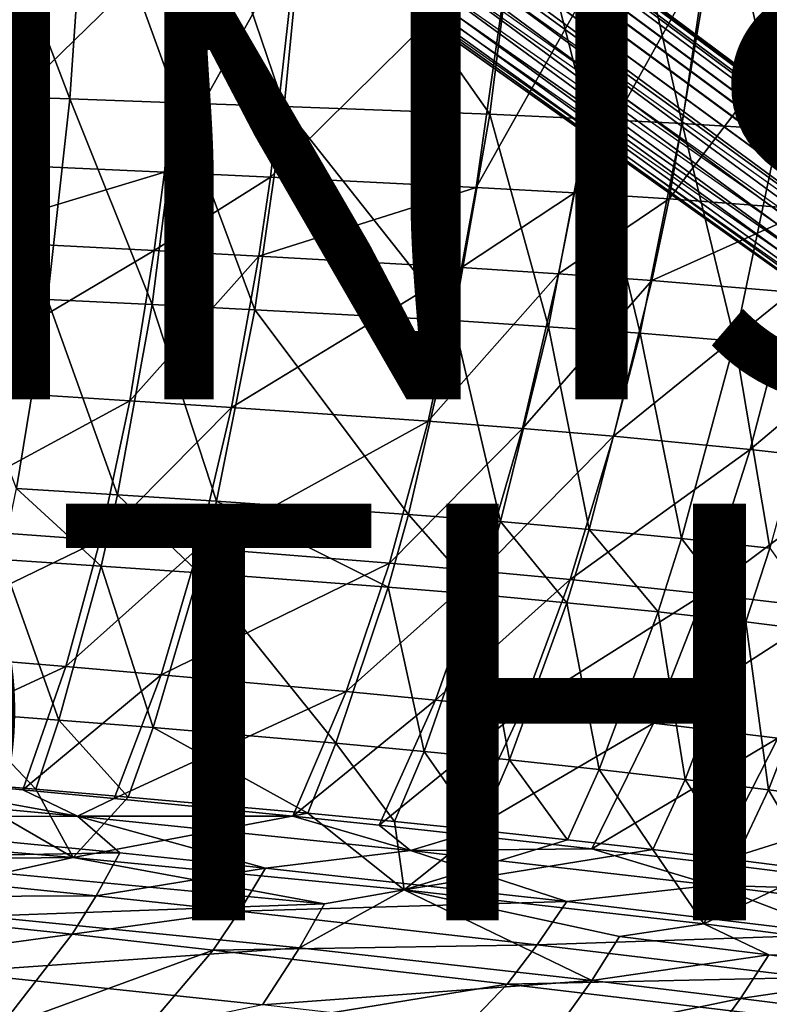
# Model space of a CAD drawing. Units: inches. Extents: x -14.2 to 14.7, y -14 to 12.5.
# Drawn here: x 3.9 to 7.5, y -9.4 to -4.7 of the extents above; entities that cross this region are included whole.
import ezdxf

# ---------------------------------------------------------------- set-up
doc = ezdxf.new("R2010")
doc.units = ezdxf.units.IN
doc.header["$MEASUREMENT"] = 0
doc.layers.add('SEAT-BASE', color=5, linetype='Continuous', plot=False)
for name, color, linetype in [('SEAT-FINISH', 7, 'Continuous'), ('SEAT-OTHER', 7, 'Continuous'), ('SEAT-SEAT', 5, 'Continuous')]:
    doc.layers.add(name, color=color, linetype=linetype)
doc.styles.get("Standard").update_dxf_attribs({"font": 'arial.ttf'})

msp = doc.modelspace()

# ---------------------------------------------------------------- linework, layer by layer
at = {"layer": 'SEAT-BASE'}
for points in [[(9.2253, -6.4386, 4.0541), (1.3283, -0.5889, 7.7346), (1.3925, -0.5415, 7.9106), (9.2927, -6.4105, 4.1552)], [(1.3925, -0.5415, 7.9106), (1.4371, -0.5241, 8.1002), (9.3469, -6.408, 4.2683), (9.2927, -6.4105, 4.1552)], [(9.3469, -6.408, 4.2683), (1.4371, -0.5241, 8.1002), (1.455, -0.5261, 8.215), (9.3726, -6.4173, 4.3379)], [(1.455, -0.5261, 8.215), (1.4666, -0.5367, 8.3285), (9.3928, -6.4338, 4.4073), (9.3726, -6.4173, 4.3379)], [(9.3928, -6.4338, 4.4073), (1.4666, -0.5367, 8.3285), (1.4719, -0.556, 8.4436), (9.4077, -6.4578, 4.4769)], [(1.4719, -0.556, 8.4436), (1.4704, -0.5847, 8.5576), (9.4164, -6.4892, 4.5448), (9.4077, -6.4578, 4.4769)], [(9.1871, -6.4639, 4.0113), (1.2868, -0.6275, 7.6542), (1.3283, -0.5889, 7.7346), (9.2253, -6.4386, 4.0541)], [(9.4164, -6.4892, 4.5448), (1.4704, -0.5847, 8.5576), (1.4611, -0.6229, 8.6673), (9.4182, -6.528, 4.6092)], [(1.2383, -0.6783, 7.5858), (1.2868, -0.6275, 7.6542), (9.1871, -6.4639, 4.0113), (9.1467, -6.4976, 3.977)], [(1.4611, -0.6229, 8.6673), (1.4429, -0.672, 8.7709), (9.412, -6.5741, 4.6679), (9.4182, -6.528, 4.6092)], [(1.3421, -0.8567, 8.9681), (0.9408, -0.6834, 9.1525), (9.3137, -6.7666, 4.7782), (9.3533, -6.7186, 4.7674)], [(9.3137, -6.7666, 4.7782), (0.9408, -0.6834, 9.1525), (1.2296, -1.0115, 8.9682), (9.3137, -6.7666, 4.7782)], [(9.1061, -6.5391, 3.9546), (1.1839, -0.7419, 7.5373), (1.2383, -0.6783, 7.5858), (9.1467, -6.4976, 3.977)], [(9.412, -6.5741, 4.6679), (1.4429, -0.672, 8.7709), (1.4191, -0.7235, 8.8512), (9.3998, -6.6183, 4.7107)], [(9.0331, -6.6397, 3.9546), (1.0747, -0.7808, 7.5417), (1.1045, -0.7264, 7.5525), (9.1142, -6.6218, 3.9254)], [(1.1045, -0.7264, 7.5525), (1.1839, -0.7419, 7.5373), (9.1061, -6.5391, 3.9546), (9.1142, -6.6218, 3.9254)], [(1.4191, -0.7235, 8.8512), (1.3858, -0.7853, 8.9196), (9.3803, -6.6671, 4.7449), (9.3998, -6.6183, 4.7107)], [(1.0455, -0.8141, 7.5473), (1.0747, -0.7808, 7.5417), (9.0331, -6.6397, 3.9546), (9.0062, -6.6912, 3.977)], [(9.3803, -6.6671, 4.7449), (1.3858, -0.7853, 8.9196), (1.3421, -0.8567, 8.9681), (9.3533, -6.7186, 4.7674)], [(8.9866, -6.7401, 4.0113), (1.0714, -0.8967, 7.5373), (1.0455, -0.8141, 7.5473), (9.0062, -6.6912, 3.977)], [(8.9744, -6.7843, 4.0541), (1.0278, -0.9681, 7.5858), (1.0714, -0.8967, 7.5373), (8.9866, -6.7401, 4.0113)], [(0.9945, -1.0299, 7.6543), (1.0278, -0.9681, 7.5858), (8.9744, -6.7843, 4.0541), (8.9682, -6.8304, 4.1128)], [(8.97, -6.8691, 4.1771), (0.9706, -1.0814, 7.7346), (0.9945, -1.0299, 7.6543), (8.9682, -6.8304, 4.1128)], [(1.2296, -1.0115, 8.9682), (9.3137, -6.7666, 4.7782), (9.2803, -6.8192, 4.7674), (1.1753, -1.0751, 8.9196)], [(0.9525, -1.1304, 7.8382), (0.9706, -1.0814, 7.7346), (8.97, -6.8691, 4.1771), (8.9788, -6.9005, 4.2451)], [(9.2803, -6.8192, 4.7674), (1.1753, -1.0751, 8.9196), (1.1268, -1.1259, 8.8512), (9.2803, -6.8192, 4.7674)], [(8.9936, -6.9245, 4.3147), (0.9432, -1.1687, 7.9479), (0.9525, -1.1304, 7.8382), (8.9788, -6.9005, 4.2451)], [(1.1268, -1.1259, 8.8512), (9.2803, -6.8192, 4.7674), (9.2397, -6.8607, 4.7449), (1.0852, -1.1645, 8.7709)], [(0.9417, -1.1973, 8.0619), (0.9432, -1.1687, 7.9479), (8.9936, -6.9245, 4.3147), (9.0139, -6.941, 4.3841)], [(9.2397, -6.8607, 4.7449), (1.0852, -1.1645, 8.7709), (1.0211, -1.2119, 8.5948), (9.1993, -6.8944, 4.7107)], [(9.0395, -6.9503, 4.4537), (0.947, -1.2167, 8.177), (0.9417, -1.1973, 8.0619), (9.0139, -6.941, 4.3841)], [(9.0938, -6.9479, 4.5668), (0.9585, -1.2272, 8.2905), (0.947, -1.2167, 8.177), (9.0395, -6.9503, 4.4537)], [(0.9764, -1.2293, 8.4052), (9.1611, -6.9198, 4.6679), (9.0938, -6.9479, 4.5668), (0.9585, -1.2272, 8.2905)], [(9.1993, -6.8944, 4.7107), (1.0211, -1.2119, 8.5948), (0.9764, -1.2293, 8.4052), (9.1611, -6.9198, 4.6679)]]:
    msp.add_3dface(points, dxfattribs=at)
at = {"layer": 'SEAT-SEAT'}
for points in [[(3.6717, -3.866, 17.3225), (4.1281, -5.0594, 17.5351), (3.6047, -5.0412, 17.4657)], [(4.2102, -3.8754, 17.396), (4.1281, -5.0594, 17.5351), (3.6717, -3.866, 17.3225)], [(4.2102, -3.8754, 17.396), (4.6463, -5.0771, 17.5992), (4.1281, -5.0594, 17.5351)], [(4.7454, -3.8846, 17.4629), (4.6463, -5.0771, 17.5992), (4.2102, -3.8754, 17.396)], [(5.1568, -5.0948, 17.6566), (4.6463, -5.0771, 17.5992), (4.7454, -3.8846, 17.4629)], [(5.1568, -5.0948, 17.6566), (4.7454, -3.8846, 17.4629), (5.2737, -3.8937, 17.5223)], [(6.1435, -5.1327, 17.7459), (5.1568, -5.0948, 17.6566), (5.2737, -3.8937, 17.5223)], [(6.1435, -5.1327, 17.7459), (5.2737, -3.8937, 17.5223), (6.2963, -3.9133, 17.6134)], [(6.1435, -5.1327, 17.7459), (6.2963, -3.9133, 17.6134), (6.6143, -5.1539, 17.7751)], [(6.6143, -5.1539, 17.7751), (6.2963, -3.9133, 17.6134), (6.7837, -3.9246, 17.6428)], [(7.0665, -5.1774, 17.7921), (6.6143, -5.1539, 17.7751), (6.7837, -3.9246, 17.6428)], [(7.0665, -5.1774, 17.7921), (6.7837, -3.9246, 17.6428), (7.2506, -3.9372, 17.6599)], [(7.5321, -5.2061, 17.7953), (7.0665, -5.1774, 17.7921), (7.2506, -3.9372, 17.6599)], [(7.5321, -5.2061, 17.7953), (7.2506, -3.9372, 17.6599), (7.7293, -3.9529, 17.6632)], [(3.5456, -5.3637, 17.9831), (4.6929, -4.2486, 18.0061), (3.6201, -4.22, 17.8748)], [(3.5456, -5.3637, 17.9831), (4.582, -5.4112, 18.1042), (4.6929, -4.2486, 18.0061)], [(4.582, -5.4112, 18.1042), (5.2218, -4.2626, 18.0603), (4.6929, -4.2486, 18.0061)], [(5.091, -5.4347, 18.1547), (5.2218, -4.2626, 18.0603), (4.582, -5.4112, 18.1042)], [(5.091, -5.4347, 18.1547), (6.2477, -4.2918, 18.1388), (5.2218, -4.2626, 18.0603)], [(6.0773, -5.4836, 18.229), (6.2477, -4.2918, 18.1388), (5.091, -5.4347, 18.1547)], [(6.0773, -5.4836, 18.229), (6.7379, -4.3078, 18.1603), (6.2477, -4.2918, 18.1388)], [(6.5491, -5.51, 18.2503), (6.7379, -4.3078, 18.1603), (6.0773, -5.4836, 18.229)], [(6.5491, -5.51, 18.2503), (7.2083, -4.3252, 18.1683), (6.7379, -4.3078, 18.1603)], [(7.0032, -5.5386, 18.2592), (7.2083, -4.3252, 18.1683), (6.5491, -5.51, 18.2503)], [(7.0032, -5.5386, 18.2592), (7.9052, -4.3564, 18.15), (7.2083, -4.3252, 18.1683)], [(7.68, -5.5891, 18.2453), (7.9052, -4.3564, 18.15), (7.0032, -5.5386, 18.2592)], [(3.6047, -5.0412, 17.4657), (4.0212, -6.0205, 17.7021), (3.5136, -5.9955, 17.6391)], [(4.1281, -5.0594, 17.5351), (4.0212, -6.0205, 17.7021), (3.6047, -5.0412, 17.4657)], [(4.1281, -5.0594, 17.5351), (4.5228, -6.0452, 17.7607), (4.0212, -6.0205, 17.7021)], [(4.6463, -5.0771, 17.5992), (4.5228, -6.0452, 17.7607), (4.1281, -5.0594, 17.5351)], [(5.0162, -6.07, 17.8138), (4.5228, -6.0452, 17.7607), (4.6463, -5.0771, 17.5992)], [(5.0162, -6.07, 17.8138), (4.6463, -5.0771, 17.5992), (5.1568, -5.0948, 17.6566)], [(5.9696, -6.1226, 17.897), (5.0162, -6.07, 17.8138), (5.1568, -5.0948, 17.6566)], [(5.9696, -6.1226, 17.897), (5.1568, -5.0948, 17.6566), (6.1435, -5.1327, 17.7459)], [(5.9696, -6.1226, 17.897), (6.1435, -5.1327, 17.7459), (6.4254, -6.1516, 17.9244)], [(6.4254, -6.1516, 17.9244), (6.1435, -5.1327, 17.7459), (6.6143, -5.1539, 17.7751)], [(6.8642, -6.1833, 17.9403), (6.4254, -6.1516, 17.9244), (6.6143, -5.1539, 17.7751)], [(6.8642, -6.1833, 17.9403), (6.6143, -5.1539, 17.7751), (7.0665, -5.1774, 17.7921)], [(7.3181, -6.2212, 17.943), (6.8642, -6.1833, 17.9403), (7.0665, -5.1774, 17.7921)], [(7.3181, -6.2212, 17.943), (7.0665, -5.1774, 17.7921), (7.5321, -5.2061, 17.7953)], [(7.5321, -5.2061, 17.7953), (7.7493, -6.2632, 17.9304), (7.3181, -6.2212, 17.943)], [(3.5107, -5.7333, 18.0348), (4.582, -5.4112, 18.1042), (3.5456, -5.3637, 17.9831)], [(3.5107, -5.7333, 18.0348), (4.5333, -5.7867, 18.1512), (4.582, -5.4112, 18.1042)], [(4.5333, -5.7867, 18.1512), (5.091, -5.4347, 18.1547), (4.582, -5.4112, 18.1042)], [(5.0351, -5.8132, 18.1999), (5.091, -5.4347, 18.1547), (4.5333, -5.7867, 18.1512)], [(5.0351, -5.8132, 18.1999), (6.0773, -5.4836, 18.229), (5.091, -5.4347, 18.1547)], [(6.0072, -5.8683, 18.2718), (6.0773, -5.4836, 18.229), (5.0351, -5.8132, 18.1999)], [(6.0773, -5.4836, 18.229), (6.0072, -5.8683, 18.2718), (6.5491, -5.51, 18.2503)], [(6.5491, -5.51, 18.2503), (6.0072, -5.8683, 18.2718), (6.4726, -5.8979, 18.2926)], [(6.5491, -5.51, 18.2503), (6.4726, -5.8979, 18.2926), (7.0032, -5.5386, 18.2592)], [(6.921, -5.9297, 18.3017), (7.0032, -5.5386, 18.2592), (6.4726, -5.8979, 18.2926)], [(7.68, -5.5891, 18.2453), (7.0032, -5.5386, 18.2592), (6.921, -5.9297, 18.3017)], [(7.5908, -5.9857, 18.2892), (7.68, -5.5891, 18.2453), (6.921, -5.9297, 18.3017)], [(3.4226, -6.4439, 18.1689), (4.5333, -5.7867, 18.1512), (3.5107, -5.7333, 18.0348)], [(3.4226, -6.4439, 18.1689), (4.4161, -6.5073, 18.273), (4.5333, -5.7867, 18.1512)], [(4.4161, -6.5073, 18.273), (5.0351, -5.8132, 18.1999), (4.5333, -5.7867, 18.1512)], [(4.903, -6.539, 18.3167), (5.0351, -5.8132, 18.1999), (4.4161, -6.5073, 18.273)], [(6.0072, -5.8683, 18.2718), (5.0351, -5.8132, 18.1999), (4.903, -6.539, 18.3167)], [(5.847, -6.6047, 18.3817), (6.0072, -5.8683, 18.2718), (4.903, -6.539, 18.3167)], [(6.4726, -5.8979, 18.2926), (6.0072, -5.8683, 18.2718), (5.847, -6.6047, 18.3817)], [(6.2998, -6.6396, 18.4008), (6.4726, -5.8979, 18.2926), (5.847, -6.6047, 18.3817)], [(6.921, -5.9297, 18.3017), (6.4726, -5.8979, 18.2926), (6.2998, -6.6396, 18.4008)], [(6.737, -6.6766, 18.4095), (6.921, -5.9297, 18.3017), (6.2998, -6.6396, 18.4008)], [(7.5908, -5.9857, 18.2892), (6.921, -5.9297, 18.3017), (6.737, -6.6766, 18.4095)], [(4.0212, -6.0205, 17.7021), (3.8726, -6.9276, 17.9278), (3.5136, -5.9955, 17.6391)], [(7.3931, -6.7404, 18.3994), (7.5908, -5.9857, 18.2892), (6.737, -6.6766, 18.4095)], [(8.2138, -6.0483, 18.2462), (7.5908, -5.9857, 18.2892), (7.3931, -6.7404, 18.3994)], [(4.0212, -6.0205, 17.7021), (4.3565, -6.9577, 17.9771), (3.8726, -6.9276, 17.9278)], [(4.5228, -6.0452, 17.7607), (4.3565, -6.9577, 17.9771), (4.0212, -6.0205, 17.7021)], [(4.8323, -6.9881, 18.0217), (4.3565, -6.9577, 17.9771), (4.5228, -6.0452, 17.7607)], [(4.8323, -6.9881, 18.0217), (4.5228, -6.0452, 17.7607), (5.0162, -6.07, 17.8138)], [(5.7528, -7.0522, 18.0916), (4.8323, -6.9881, 18.0217), (5.0162, -6.07, 17.8138)], [(5.7528, -7.0522, 18.0916), (5.0162, -6.07, 17.8138), (5.9696, -6.1226, 17.897)], [(7.3931, -6.7404, 18.3994), (8.0071, -6.8103, 18.3622), (8.2138, -6.0483, 18.2462)], [(5.7528, -7.0522, 18.0916), (5.9696, -6.1226, 17.897), (6.1941, -7.0869, 18.1144)], [(6.1941, -7.0869, 18.1144), (5.9696, -6.1226, 17.897), (6.4254, -6.1516, 17.9244)], [(6.6203, -7.1239, 18.1273), (6.1941, -7.0869, 18.1144), (6.4254, -6.1516, 17.9244)], [(6.6203, -7.1239, 18.1273), (6.4254, -6.1516, 17.9244), (6.8642, -6.1833, 17.9403)], [(7.0632, -7.1672, 18.1288), (6.6203, -7.1239, 18.1273), (6.8642, -6.1833, 17.9403)], [(7.0632, -7.1672, 18.1288), (6.8642, -6.1833, 17.9403), (7.3181, -6.2212, 17.943)], [(7.3181, -6.2212, 17.943), (7.4863, -7.2141, 18.1171), (7.0632, -7.1672, 18.1288)], [(7.7493, -6.2632, 17.9304), (7.4863, -7.2141, 18.1171), (7.3181, -6.2212, 17.943)], [(3.3111, -7.1054, 18.3491), (4.4161, -6.5073, 18.273), (3.4226, -6.4439, 18.1689)], [(3.3111, -7.1054, 18.3491), (4.2737, -7.1763, 18.4378), (4.4161, -6.5073, 18.273)], [(4.903, -6.539, 18.3167), (4.4161, -6.5073, 18.273), (4.2737, -7.1763, 18.4378)], [(4.7456, -7.2121, 18.475), (4.903, -6.539, 18.3167), (4.2737, -7.1763, 18.4378)], [(5.847, -6.6047, 18.3817), (4.903, -6.539, 18.3167), (4.7456, -7.2121, 18.475)], [(5.6616, -7.286, 18.5303), (5.847, -6.6047, 18.3817), (4.7456, -7.2121, 18.475)], [(6.2998, -6.6396, 18.4008), (5.847, -6.6047, 18.3817), (5.6616, -7.286, 18.5303)], [(6.1022, -7.3248, 18.5466), (6.2998, -6.6396, 18.4008), (5.6616, -7.286, 18.5303)], [(6.737, -6.6766, 18.4095), (6.2998, -6.6396, 18.4008), (6.1022, -7.3248, 18.5466)], [(6.5287, -7.3651, 18.554), (6.737, -6.6766, 18.4095), (6.1022, -7.3248, 18.5466)], [(7.3931, -6.7404, 18.3994), (6.737, -6.6766, 18.4095), (6.5287, -7.3651, 18.554)], [(6.5287, -7.3651, 18.554), (7.1716, -7.4328, 18.5456), (7.3931, -6.7404, 18.3994)], [(7.3931, -6.7404, 18.3994), (7.1716, -7.4328, 18.5456), (8.0071, -6.8103, 18.3622)], [(7.1716, -7.4328, 18.5456), (7.777, -7.5052, 18.5142), (8.0071, -6.8103, 18.3622)], [(3.8726, -6.9276, 17.9278), (4.2787, -7.3007, 18.0819), (3.8022, -7.269, 18.0372)], [(4.3565, -6.9577, 17.9771), (4.2787, -7.3007, 18.0819), (3.8726, -6.9276, 17.9278)], [(4.7474, -7.333, 18.1223), (4.2787, -7.3007, 18.0819), (4.3565, -6.9577, 17.9771)], [(4.7474, -7.333, 18.1223), (4.3565, -6.9577, 17.9771), (4.8323, -6.9881, 18.0217)], [(5.655, -7.4008, 18.1852), (4.7474, -7.333, 18.1223), (4.8323, -6.9881, 18.0217)], [(5.655, -7.4008, 18.1852), (4.8323, -6.9881, 18.0217), (5.7528, -7.0522, 18.0916)], [(5.655, -7.4008, 18.1852), (5.7528, -7.0522, 18.0916), (6.0907, -7.4371, 18.2055)], [(6.0907, -7.4371, 18.2055), (5.7528, -7.0522, 18.0916), (6.1941, -7.0869, 18.1144)], [(3.1788, -7.7052, 18.5807), (4.2737, -7.1763, 18.4378), (3.3111, -7.1054, 18.3491)], [(6.5121, -7.4755, 18.2168), (6.0907, -7.4371, 18.2055), (6.1941, -7.0869, 18.1144)], [(6.5121, -7.4755, 18.2168), (6.1941, -7.0869, 18.1144), (6.6203, -7.1239, 18.1273)], [(6.9508, -7.5201, 18.2176), (6.5121, -7.4755, 18.2168), (6.6203, -7.1239, 18.1273)], [(6.9508, -7.5201, 18.2176), (6.6203, -7.1239, 18.1273), (7.0632, -7.1672, 18.1288)], [(3.1788, -7.7052, 18.5807), (4.1093, -7.7818, 18.652), (4.2737, -7.1763, 18.4378)], [(4.7456, -7.2121, 18.475), (4.2737, -7.1763, 18.4378), (4.1093, -7.7818, 18.652)], [(7.0632, -7.1672, 18.1288), (7.3708, -7.5677, 18.2064), (6.9508, -7.5201, 18.2176)], [(7.4863, -7.2141, 18.1171), (7.3708, -7.5677, 18.2064), (7.0632, -7.1672, 18.1288)], [(4.5659, -7.8209, 18.6816), (4.7456, -7.2121, 18.475), (4.1093, -7.7818, 18.652)], [(5.6616, -7.286, 18.5303), (4.7456, -7.2121, 18.475), (4.5659, -7.8209, 18.6816)], [(7.4863, -7.2141, 18.1171), (7.7748, -7.6181, 18.1848), (7.3708, -7.5677, 18.2064)], [(3.8022, -7.269, 18.0372), (4.0757, -8.0391, 18.3743), (3.6168, -8.0039, 18.3415)], [(4.2787, -7.3007, 18.0819), (4.0757, -8.0391, 18.3743), (3.8022, -7.269, 18.0372)], [(4.5277, -8.075, 18.4035), (4.0757, -8.0391, 18.3743), (4.2787, -7.3007, 18.0819)], [(4.5277, -8.075, 18.4035), (4.2787, -7.3007, 18.0819), (4.7474, -7.333, 18.1223)], [(5.454, -7.9011, 18.7255), (5.6616, -7.286, 18.5303), (4.5659, -7.8209, 18.6816)], [(6.1022, -7.3248, 18.5466), (5.6616, -7.286, 18.5303), (5.454, -7.9011, 18.7255)], [(5.405, -8.1498, 18.4483), (4.5277, -8.075, 18.4035), (4.7474, -7.333, 18.1223)], [(5.405, -8.1498, 18.4483), (4.7474, -7.333, 18.1223), (5.655, -7.4008, 18.1852)], [(5.8825, -7.9424, 18.7381), (6.1022, -7.3248, 18.5466), (5.454, -7.9011, 18.7255)], [(6.5287, -7.3651, 18.554), (6.1022, -7.3248, 18.5466), (5.8825, -7.9424, 18.7381)], [(5.8825, -7.9424, 18.7381), (6.2986, -7.9847, 18.7437), (6.5287, -7.3651, 18.554)], [(6.5287, -7.3651, 18.554), (6.2986, -7.9847, 18.7437), (7.1716, -7.4328, 18.5456)], [(5.405, -8.1498, 18.4483), (5.655, -7.4008, 18.1852), (5.8279, -8.189, 18.4621)], [(5.8279, -8.189, 18.4621), (5.655, -7.4008, 18.1852), (6.0907, -7.4371, 18.2055)], [(6.2383, -8.2296, 18.4691), (5.8279, -8.189, 18.4621), (6.0907, -7.4371, 18.2055)], [(6.2383, -8.2296, 18.4691), (6.0907, -7.4371, 18.2055), (6.5121, -7.4755, 18.2168)], [(6.2986, -7.9847, 18.7437), (6.9287, -8.0539, 18.7363), (7.1716, -7.4328, 18.5456)], [(6.9287, -8.0539, 18.7363), (7.777, -7.5052, 18.5142), (7.1716, -7.4328, 18.5456)], [(6.6675, -8.2754, 18.4681), (6.2383, -8.2296, 18.4691), (6.5121, -7.4755, 18.2168)], [(6.6675, -8.2754, 18.4681), (6.5121, -7.4755, 18.2168), (6.9508, -7.5201, 18.2176)], [(6.9287, -8.0539, 18.7363), (7.5256, -8.1257, 18.7104), (7.777, -7.5052, 18.5142)], [(6.9508, -7.5201, 18.2176), (7.0805, -8.3232, 18.458), (6.6675, -8.2754, 18.4681)], [(7.3708, -7.5677, 18.2064), (7.0805, -8.3232, 18.458), (6.9508, -7.5201, 18.2176)], [(7.3708, -7.5677, 18.2064), (7.4796, -8.3726, 18.4401), (7.0805, -8.3232, 18.458)], [(7.7748, -7.6181, 18.1848), (7.4796, -8.3726, 18.4401), (7.3708, -7.5677, 18.2064)], [(7.8672, -8.4233, 18.4157), (7.4796, -8.3726, 18.4401), (7.7748, -7.6181, 18.1848)], [(3.0088, -8.2907, 18.9094), (4.1093, -7.7818, 18.652), (3.1788, -7.7052, 18.5807)], [(3.0088, -8.2907, 18.9094), (3.902, -8.3726, 18.9597), (4.1093, -7.7818, 18.652)], [(4.5659, -7.8209, 18.6816), (4.1093, -7.7818, 18.652), (3.902, -8.3726, 18.9597)], [(4.341, -8.4145, 18.9804), (4.5659, -7.8209, 18.6816), (3.902, -8.3726, 18.9597)], [(5.454, -7.9011, 18.7255), (4.5659, -7.8209, 18.6816), (4.341, -8.4145, 18.9804)], [(5.1975, -8.4999, 19.0103), (5.454, -7.9011, 18.7255), (4.341, -8.4145, 18.9804)], [(5.8825, -7.9424, 18.7381), (5.454, -7.9011, 18.7255), (5.1975, -8.4999, 19.0103)], [(5.1975, -8.4999, 19.0103), (5.6124, -8.5432, 19.0185), (5.8825, -7.9424, 18.7381)], [(5.8825, -7.9424, 18.7381), (5.6124, -8.5432, 19.0185), (6.2986, -7.9847, 18.7437)], [(3.6168, -8.0039, 18.3415), (3.9643, -8.3702, 18.5483), (3.5144, -8.3335, 18.5218)], [(4.0757, -8.0391, 18.3743), (3.9643, -8.3702, 18.5483), (3.6168, -8.0039, 18.3415)], [(5.6124, -8.5432, 19.0185), (6.0167, -8.5868, 19.0215), (6.2986, -7.9847, 18.7437)], [(6.0167, -8.5868, 19.0215), (6.9287, -8.0539, 18.7363), (6.2986, -7.9847, 18.7437)], [(4.4077, -8.4077, 18.5718), (3.9643, -8.3702, 18.5483), (4.0757, -8.0391, 18.3743)], [(4.4077, -8.4077, 18.5718), (4.0757, -8.0391, 18.3743), (4.5277, -8.075, 18.4035)], [(5.2698, -8.4853, 18.6072), (4.4077, -8.4077, 18.5718), (4.5277, -8.075, 18.4035)], [(5.2698, -8.4853, 18.6072), (4.5277, -8.075, 18.4035), (5.405, -8.1498, 18.4483)], [(6.0167, -8.5868, 19.0215), (6.6324, -8.6561, 19.0145), (6.9287, -8.0539, 18.7363)], [(6.6324, -8.6561, 19.0145), (7.5256, -8.1257, 18.7104), (6.9287, -8.0539, 18.7363)], [(5.2698, -8.4853, 18.6072), (5.405, -8.1498, 18.4483), (5.6862, -8.5256, 18.6176)], [(5.6862, -8.5256, 18.6176), (5.405, -8.1498, 18.4483), (5.8279, -8.189, 18.4621)], [(6.6324, -8.6561, 19.0145), (7.2199, -8.7256, 18.9941), (7.5256, -8.1257, 18.7104)], [(8.6494, -8.2745, 18.6196), (7.5256, -8.1257, 18.7104), (7.2199, -8.7256, 18.9941)], [(6.0912, -8.5669, 18.6224), (5.6862, -8.5256, 18.6176), (5.8279, -8.189, 18.4621)], [(6.0912, -8.5669, 18.6224), (5.8279, -8.189, 18.4621), (6.2383, -8.2296, 18.4691)], [(6.5156, -8.6129, 18.6204), (6.0912, -8.5669, 18.6224), (6.2383, -8.2296, 18.4691)], [(6.5156, -8.6129, 18.6204), (6.2383, -8.2296, 18.4691), (6.6675, -8.2754, 18.4681)], [(4.1651, -8.4996, 19.0387), (3.0088, -8.2907, 18.9094), (2.4779, -8.3429, 18.9493)], [(4.1651, -8.4996, 19.0387), (3.902, -8.3726, 18.9597), (3.0088, -8.2907, 18.9094)], [(6.6675, -8.2754, 18.4681), (6.9252, -8.6603, 18.6109), (6.5156, -8.6129, 18.6204)], [(7.0805, -8.3232, 18.458), (6.9252, -8.6603, 18.6109), (6.6675, -8.2754, 18.4681)], [(8.3352, -8.8652, 18.9252), (8.6494, -8.2745, 18.6196), (7.2199, -8.7256, 18.9941)], [(2.4556, -8.5555, 18.673), (3.5144, -8.3335, 18.5218), (4.1432, -8.6986, 18.7554)], [(4.1651, -8.4996, 19.0387), (2.4779, -8.3429, 18.9493), (2.6257, -8.5068, 19.0802)], [(4.1432, -8.6986, 18.7554), (3.5144, -8.3335, 18.5218), (3.9643, -8.3702, 18.5483)], [(7.0805, -8.3232, 18.458), (7.3219, -8.7087, 18.5949), (6.9252, -8.6603, 18.6109)], [(7.4796, -8.3726, 18.4401), (7.3219, -8.7087, 18.5949), (7.0805, -8.3232, 18.458)], [(4.1651, -8.4996, 19.0387), (4.341, -8.4145, 18.9804), (3.902, -8.3726, 18.9597)], [(4.1432, -8.6986, 18.7554), (3.9643, -8.3702, 18.5483), (4.4077, -8.4077, 18.5718)], [(7.708, -8.7581, 18.5735), (7.3219, -8.7087, 18.5949), (7.4796, -8.3726, 18.4401)], [(7.708, -8.7581, 18.5735), (7.4796, -8.3726, 18.4401), (7.8672, -8.4233, 18.4157)], [(4.1432, -8.6986, 18.7554), (4.4077, -8.4077, 18.5718), (5.2698, -8.4853, 18.6072)], [(5.1975, -8.4999, 19.0103), (4.341, -8.4145, 18.9804), (4.1651, -8.4996, 19.0387)], [(4.3676, -8.6757, 19.1567), (4.1651, -8.4996, 19.0387), (2.6257, -8.5068, 19.0802)], [(4.1432, -8.6986, 18.7554), (5.2698, -8.4853, 18.6072), (5.7322, -8.8526, 18.7961)], [(5.0665, -8.7487, 19.1751), (5.763, -8.6643, 19.0807), (4.1651, -8.4996, 19.0387)], [(5.0665, -8.7487, 19.1751), (4.1651, -8.4996, 19.0387), (4.3676, -8.6757, 19.1567)], [(4.1651, -8.4996, 19.0387), (5.763, -8.6643, 19.0807), (5.1975, -8.4999, 19.0103)], [(5.1975, -8.4999, 19.0103), (5.763, -8.6643, 19.0807), (5.6124, -8.5432, 19.0185)], [(5.7322, -8.8526, 18.7961), (5.2698, -8.4853, 18.6072), (5.6862, -8.5256, 18.6176)], [(2.5462, -8.7081, 19.2707), (4.3676, -8.6757, 19.1567), (2.6257, -8.5068, 19.0802)], [(5.763, -8.6643, 19.0807), (6.0167, -8.5868, 19.0215), (5.6124, -8.5432, 19.0185)], [(5.7322, -8.8526, 18.7961), (5.6862, -8.5256, 18.6176), (6.0912, -8.5669, 18.6224)], [(3.0724, -8.7084, 18.786), (2.4556, -8.5555, 18.673), (4.1432, -8.6986, 18.7554)], [(5.7322, -8.8526, 18.7961), (6.0912, -8.5669, 18.6224), (6.5156, -8.6129, 18.6204)], [(5.763, -8.6643, 19.0807), (6.6324, -8.6561, 19.0145), (6.0167, -8.5868, 19.0215)], [(5.7322, -8.8526, 18.7961), (6.5156, -8.6129, 18.6204), (6.9252, -8.6603, 18.6109)], [(4.255, -8.8811, 19.3296), (4.3676, -8.6757, 19.1567), (2.5462, -8.7081, 19.2707)], [(4.255, -8.8811, 19.3296), (5.0665, -8.7487, 19.1751), (4.3676, -8.6757, 19.1567)], [(6.5133, -8.9096, 19.1751), (5.763, -8.6643, 19.0807), (5.0665, -8.7487, 19.1751)], [(5.7322, -8.8526, 18.7961), (6.9252, -8.6603, 18.6109), (7.1702, -9.0165, 18.7702)], [(7.2117, -8.8307, 19.0527), (6.6324, -8.6561, 19.0145), (5.763, -8.6643, 19.0807)], [(6.5133, -8.9096, 19.1751), (7.2117, -8.8307, 19.0527), (5.763, -8.6643, 19.0807)], [(7.2117, -8.8307, 19.0527), (7.2199, -8.7256, 18.9941), (6.6324, -8.6561, 19.0145)], [(7.1702, -9.0165, 18.7702), (6.9252, -8.6603, 18.6109), (7.3219, -8.7087, 18.5949)], [(2.4638, -8.8895, 19.4744), (4.255, -8.8811, 19.3296), (2.5462, -8.7081, 19.2707)], [(3.0724, -8.7084, 18.786), (4.1432, -8.6986, 18.7554), (3.8042, -8.7725, 18.8177)], [(3.8042, -8.7725, 18.8177), (4.1432, -8.6986, 18.7554), (5.3496, -8.9206, 18.8612)], [(4.1432, -8.6986, 18.7554), (5.7322, -8.8526, 18.7961), (5.3496, -8.9206, 18.8612)], [(7.1702, -9.0165, 18.7702), (7.3219, -8.7087, 18.5949), (7.708, -8.7581, 18.5735)], [(7.2117, -8.8307, 19.0527), (8.3352, -8.8652, 18.9252), (7.2199, -8.7256, 18.9941)], [(3.8042, -8.7725, 18.8177), (5.3496, -8.9206, 18.8612), (3.7075, -8.9793, 18.9914)], [(4.9421, -8.9554, 19.3431), (5.0665, -8.7487, 19.1751), (4.255, -8.8811, 19.3296)], [(4.9421, -8.9554, 19.3431), (6.5133, -8.9096, 19.1751), (5.0665, -8.7487, 19.1751)], [(7.708, -8.7581, 18.5735), (8.4894, -9.1868, 18.6915), (7.1702, -9.0165, 18.7702)], [(7.8312, -9.0678, 19.1195), (7.2117, -8.8307, 19.0527), (6.5133, -8.9096, 19.1751)], [(7.8312, -9.0678, 19.1195), (8.5415, -8.9966, 18.9702), (7.2117, -8.8307, 19.0527)], [(8.5415, -8.9966, 18.9702), (8.3352, -8.8652, 18.9252), (7.2117, -8.8307, 19.0527)], [(6.6331, -9.2875, 19.0096), (5.2301, -9.1308, 19.0225), (5.7322, -8.8526, 18.7961)], [(5.3496, -8.9206, 18.8612), (5.7322, -8.8526, 18.7961), (5.2301, -9.1308, 19.0225)], [(6.6331, -9.2875, 19.0096), (5.7322, -8.8526, 18.7961), (6.7657, -9.0768, 18.8508)], [(6.7657, -9.0768, 18.8508), (5.7322, -8.8526, 18.7961), (7.1702, -9.0165, 18.7702)], [(2.2022, -9.3304, 20.1476), (4.1398, -9.0664, 19.5161), (2.4638, -8.8895, 19.4744)], [(4.1398, -9.0664, 19.5161), (4.255, -8.8811, 19.3296), (2.4638, -8.8895, 19.4744)], [(3.7075, -8.9793, 18.9914), (5.3496, -8.9206, 18.8612), (5.2301, -9.1308, 19.0225)], [(4.1398, -9.0664, 19.5161), (4.9421, -8.9554, 19.3431), (4.255, -8.8811, 19.3296)], [(6.3707, -9.1174, 19.3397), (6.5133, -8.9096, 19.1751), (4.9421, -8.9554, 19.3431)], [(6.3707, -9.1174, 19.3397), (7.8312, -9.0678, 19.1195), (6.5133, -8.9096, 19.1751)], [(4.8153, -9.1419, 19.5248), (4.9421, -8.9554, 19.3431), (4.1398, -9.0664, 19.5161)], [(4.8153, -9.1419, 19.5248), (6.3707, -9.1174, 19.3397), (4.9421, -8.9554, 19.3431)], [(3.7075, -8.9793, 18.9914), (5.2301, -9.1308, 19.0225), (3.5628, -9.2485, 19.2646)], [(6.7657, -9.0768, 18.8508), (7.1702, -9.0165, 18.7702), (7.482, -9.1644, 18.8214)], [(7.482, -9.1644, 18.8214), (7.1702, -9.0165, 18.7702), (8.4894, -9.1868, 18.6915)], [(3.7865, -9.5189, 20.1425), (4.1398, -9.0664, 19.5161), (2.2022, -9.3304, 20.1476)], [(3.7865, -9.5189, 20.1425), (4.8153, -9.1419, 19.5248), (4.1398, -9.0664, 19.5161)], [(7.6815, -9.2736, 19.2909), (7.8312, -9.0678, 19.1195), (6.3707, -9.1174, 19.3397)], [(6.6331, -9.2875, 19.0096), (6.7657, -9.0768, 18.8508), (7.482, -9.1644, 18.8214)], [(5.0523, -9.4047, 19.2789), (3.5628, -9.2485, 19.2646), (5.2301, -9.1308, 19.0225)], [(4.4292, -9.5975, 20.1378), (4.8153, -9.1419, 19.5248), (3.7865, -9.5189, 20.1425)], [(4.4292, -9.5975, 20.1378), (6.2258, -9.3049, 19.5179), (4.8153, -9.1419, 19.5248)], [(6.2258, -9.3049, 19.5179), (6.3707, -9.1174, 19.3397), (4.8153, -9.1419, 19.5248)], [(5.0523, -9.4047, 19.2789), (5.2301, -9.1308, 19.0225), (6.6331, -9.2875, 19.0096)], [(6.2258, -9.3049, 19.5179), (7.6815, -9.2736, 19.2909), (6.3707, -9.1174, 19.3397)], [(7.482, -9.1644, 18.8214), (7.3466, -9.374, 18.9833), (6.6331, -9.2875, 19.0096)], [(7.482, -9.1644, 18.8214), (8.1726, -9.2531, 18.7812), (7.3466, -9.374, 18.9833)], [(8.4894, -9.1868, 18.6915), (8.1726, -9.2531, 18.7812), (7.482, -9.1644, 18.8214)], [(3.1705, -9.8022, 20.0705), (3.5628, -9.2485, 19.2646), (5.0523, -9.4047, 19.2789)], [(8.1726, -9.2531, 18.7812), (8.0363, -9.4609, 18.9481), (7.3466, -9.374, 18.9833)], [(6.6331, -9.2875, 19.0096), (6.4361, -9.5624, 19.2624), (5.0523, -9.4047, 19.2789)], [(7.5293, -9.46, 19.4751), (7.6815, -9.2736, 19.2909), (6.2258, -9.3049, 19.5179)], [(6.6331, -9.2875, 19.0096), (7.3466, -9.374, 18.9833), (6.4361, -9.5624, 19.2624)], [(5.7873, -9.7642, 20.119), (6.2258, -9.3049, 19.5179), (4.4292, -9.5975, 20.1378)], [(5.7873, -9.7642, 20.119), (7.5293, -9.46, 19.4751), (6.2258, -9.3049, 19.5179)], [(7.3466, -9.374, 18.9833), (7.1452, -9.6478, 19.2399), (6.4361, -9.5624, 19.2624)], [(8.0363, -9.4609, 18.9481), (7.1452, -9.6478, 19.2399), (7.3466, -9.374, 18.9833)]]:
    msp.add_3dface(points, dxfattribs=at)

# ---------------------------------------------------------------- texts
at = {"layer": 'SEAT-FINISH'}
msp.add_attdef('FINISH', (2, -6.5), '', height=2, dxfattribs=at)
at = {"layer": 'SEAT-OTHER'}
msp.add_attdef('OTHER', (2, -9), '', height=2, dxfattribs=at)

doc.saveas('drawing.dxf')
